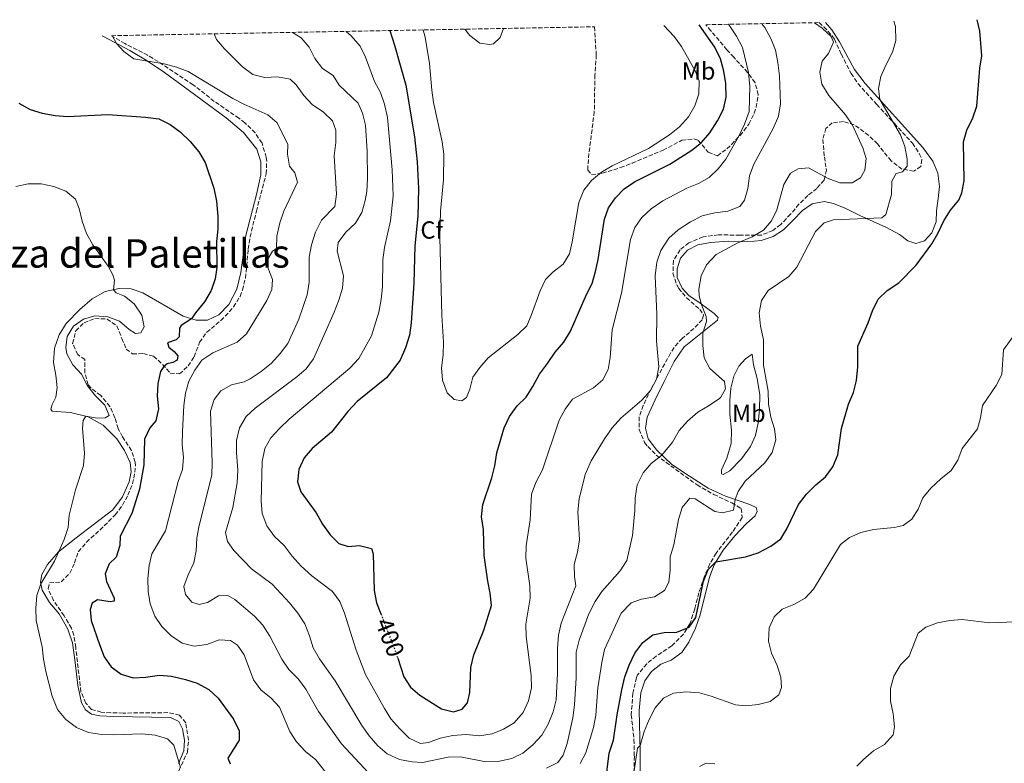
# Model space of a CAD drawing. Units: metres. Extents: x 629319 to 632810, y 4653280 to 4655656.
# Drawn here: x 630075 to 630474, y 4655312 to 4655614 of the extents above; entities that cross this region are included whole.
import ezdxf
from ezdxf.enums import TextEntityAlignment as Align

# ---------------------------------------------------------------- set-up
doc = ezdxf.new("R2010")
doc.units = ezdxf.units.M
doc.header["$MEASUREMENT"] = 0
doc.linetypes.add('DGN Style 3', pattern=[2.435891, 1.739922, -0.695969])
doc.linetypes.add('DGN Style 5', pattern=[1.217945, 0.521977, -0.695969])
for name, color, linetype, lineweight in [('Cota de curva de nivel directora', 7, 'Continuous', 0), ('Curva de nivel directora', 30, 'Continuous', 30), ('Curva de nivel directora no vista', 30, 'DGN Style 5', 30), ('Curva de nivel intermedia', 30, 'Continuous', 0), ('Etiqueta de uso rústico', 92, 'Continuous', 0), ('Etiqueta de zona arbolada', 92, 'Continuous', 0), ('Línea de cambio de uso (parcela vista)', 92, 'Continuous', 0), ('Texto de Área (paraje) menor', 7, 'Continuous', 0), ('Zona arbolada', 92, 'DGN Style 3', 0)]:
    doc.layers.add(name, color=color, linetype=linetype, lineweight=lineweight)
doc.styles.add('Style-Arial', font='arial.ttf')

msp = doc.modelspace()

# ---------------------------------------------------------------- linework, layer by layer
at = {"layer": 'Curva de nivel directora', "color": 30, "linetype": 'Continuous', "lineweight": 30, "flags": 128}
for points, elevation in [([(630228.52, 4655355.01), (630230.99, 4655347.53), (630233.76, 4655343.36), (630237.5, 4655340.02), (630246.26, 4655334.53), (630251.14, 4655333.34), (630254.69, 4655334.45), (630256.79, 4655337.04), (630257.7, 4655341.18), (630258.19, 4655351.24), (630259.41, 4655356.46), (630263.39, 4655366.44), (630266.53, 4655376.44), (630266.06, 4655381.44), (630264.99, 4655386.32), (630263.59, 4655396.74), (630263.29, 4655407.19), (630262.55, 4655412.39), (630263.09, 4655417.35), (630266.72, 4655428.08), (630267.91, 4655432.98), (630268.72, 4655438.3), (630271.64, 4655448.39), (630273.85, 4655453), (630276.98, 4655457.34), (630280.63, 4655460.86), (630283.28, 4655465.1), (630285.93, 4655470.13), (630289.3, 4655474.43), (630292.37, 4655479.08), (630295.81, 4655483.17), (630298.54, 4655487.62), (630304.99, 4655502.36), (630307.27, 4655506.9), (630308.71, 4655511.69), (630309.74, 4655516.58), (630312.36, 4655532.97), (630313.96, 4655537.53), (630316.82, 4655541.63), (630320.33, 4655545.23), (630324.44, 4655548.11), (630338.77, 4655555.21), (630347.72, 4655560.84), (630351.62, 4655563.97), (630355.08, 4655567.96), (630358.2, 4655572.79), (630360.51, 4655577.52), (630361.6, 4655582.4), (630361.45, 4655587.9), (630360.71, 4655592.97), (630359.4, 4655597.94), (630357.11, 4655602.59), (630350.71, 4655611.69)], 400), ([(630312.68, 4655304.48), (630314.21, 4655316.52), (630315.99, 4655321.82), (630317.45, 4655332.14), (630319.31, 4655342.21), (630320.62, 4655347.5), (630322.32, 4655352.21), (630324.69, 4655357.07), (630327.91, 4655361.43), (630331.88, 4655364.47), (630336.48, 4655365.44), (630341.65, 4655365.63), (630346.65, 4655367.6), (630349.38, 4655371.53), (630352.48, 4655386.21), (630354.36, 4655391.04), (630357.46, 4655394.06), (630369.53, 4655396.09), (630374.65, 4655397.79), (630379.74, 4655400.5), (630383.78, 4655403.44), (630386.29, 4655407.45), (630390.96, 4655417.36), (630394.24, 4655421.46), (630398, 4655425.28), (630401.97, 4655428.57), (630404.94, 4655432.59), (630406.84, 4655437.44), (630408.45, 4655448.12), (630411.26, 4655458), (630413.3, 4655462.74), (630414.43, 4655467.61), (630415, 4655473.05), (630414.97, 4655481.54), (630419.13, 4655491), (630420.9, 4655495.83), (630423.29, 4655500.59), (630426.92, 4655504.02), (630431.57, 4655507.11), (630438.6, 4655514.33), (630444.94, 4655523), (630447.52, 4655527.4), (630449.81, 4655532.33), (630452.61, 4655536.55), (630455.94, 4655540.69), (630457.11, 4655543.6), (630458.13, 4655548.5), (630457.84, 4655564.26), (630459.21, 4655569.07), (630461.59, 4655574.05), (630463.27, 4655578.76), (630464.47, 4655594.12), (630465.24, 4655599.09), (630464.45, 4655609.07), (630463.42, 4655613.77)], 375), ([(630225.34, 4655609.38), (630227.27, 4655603.47), (630231.76, 4655587.27), (630235.39, 4655566.34), (630236.43, 4655556.12), (630236.92, 4655545.4), (630236.74, 4655534.22), (630235.42, 4655522.17), (630235.11, 4655506.96), (630233.94, 4655491.01), (630233.36, 4655485.93), (630231.73, 4655480.82), (630229.49, 4655475.78), (630224, 4655468.61), (630212.05, 4655459.02), (630208.25, 4655454.96), (630201.75, 4655446.67), (630193.87, 4655440), (630190.64, 4655436.2), (630188.41, 4655431.49), (630187.98, 4655426.58), (630189.33, 4655422.48), (630195.47, 4655413.92), (630198.03, 4655409.36), (630201.13, 4655405.07), (630204.69, 4655401.57), (630208.42, 4655400.37), (630213.01, 4655400.75), (630217.88, 4655399.53), (630218.57, 4655397.35), (630219.03, 4655382.47), (630219.97, 4655377.56), (630221.74, 4655372.97)], 400), ([(630075.02, 4655579.93), (630079.56, 4655577.33), (630084.37, 4655575.96), (630089.66, 4655574.97), (630094.75, 4655574.6), (630111.03, 4655575.39), (630126.31, 4655574.28), (630131.73, 4655573.56), (630136.32, 4655571.32), (630140.36, 4655568.37), (630144.47, 4655564.4), (630147.96, 4655560.2), (630150.47, 4655555.87), (630153.94, 4655545.48), (630155.07, 4655540.29), (630155.67, 4655534.13), (630155.62, 4655528.87), (630155.13, 4655523.89), (630155.18, 4655513.32), (630154.61, 4655508.72), (630152.94, 4655504.01), (630150.2, 4655499.42), (630146.54, 4655495), (630145.01, 4655492.61), (630140.78, 4655489.8), (630140.08, 4655488.85), (630139.99, 4655485.3), (630138.76, 4655484.09), (630135.28, 4655482.84), (630135.72, 4655481.09), (630137.92, 4655479.34), (630139.37, 4655477.56), (630139.17, 4655475.84), (630137.45, 4655474.9), (630135.13, 4655474.31), (630133.73, 4655473.25), (630132.37, 4655471.17), (630131.3, 4655466.42), (630131.1, 4655461.2), (630131.59, 4655456.14), (630130.52, 4655451.26), (630128.02, 4655448.39), (630125.88, 4655443.84), (630125.69, 4655433.43), (630123.91, 4655423.59), (630120.82, 4655413.71), (630116.07, 4655404.54), (630115.96, 4655400.72), (630114.4, 4655395.97), (630111.64, 4655393.28), (630109.99, 4655389.21), (630110.57, 4655386.08), (630113.66, 4655379.42), (630113.57, 4655378.23), (630111.95, 4655377.95), (630106.84, 4655378.74), (630104.72, 4655377.37), (630103.9, 4655374.83), (630104.24, 4655370.35), (630107.67, 4655360.62), (630109.5, 4655355.67), (630112.37, 4655351.57), (630116.41, 4655348.6), (630121.28, 4655347.17), (630126.35, 4655347.33), (630131.92, 4655348.15), (630136.9, 4655347.82), (630142.51, 4655346.48), (630147.27, 4655344.96), (630152.02, 4655342.35), (630155.77, 4655338.93), (630162.01, 4655330.34), (630164.31, 4655325.68), (630164.25, 4655321.91), (630159.72, 4655314.57), (630160.6, 4655312.24)], 375)]:
    msp.add_lwpolyline(points, dxfattribs=dict(at, elevation=elevation))
at = {"layer": 'Curva de nivel directora no vista', "color": 30, "linetype": 'DGN Style 5', "lineweight": 30, "elevation": 400, "flags": 128}
msp.add_lwpolyline([(630221.74, 4655372.97), (630227.63, 4655357.7), (630228.52, 4655355.01)], dxfattribs=at)
at = {"layer": 'Curva de nivel intermedia', "color": 30, "linetype": 'Continuous', "lineweight": 0, "flags": 128}
for points, elevation in [([(630207.63, 4655609.05), (630209.71, 4655607.25), (630213.28, 4655603.08), (630215.53, 4655598.62), (630219.1, 4655588.67), (630221.53, 4655584.22), (630223.22, 4655579.51), (630224.36, 4655574.15), (630226.31, 4655553), (630226.66, 4655542.41), (630225.54, 4655532.25), (630223.11, 4655521.48), (630222.49, 4655516.52), (630222.39, 4655505.54), (630221.82, 4655500.46), (630220.93, 4655495.29), (630217.91, 4655485.74), (630212.74, 4655476.51), (630209.12, 4655472.64), (630184.6, 4655451.86), (630180.57, 4655448.14), (630177.12, 4655444.31), (630174.63, 4655439.98), (630173.61, 4655434.76), (630173.15, 4655418.68), (630173.61, 4655413.71), (630175.46, 4655408.64), (630178.61, 4655404.32), (630182.49, 4655400.67), (630185.78, 4655396.35), (630189.35, 4655392.37), (630193.71, 4655388.46), (630202.05, 4655382.12), (630205.02, 4655378.09), (630206.92, 4655373.27), (630211.74, 4655358.29), (630215.53, 4655348.52), (630223.11, 4655334.65), (630225.8, 4655330.44), (630229.37, 4655326.39), (630233.21, 4655322.7), (630237.71, 4655320.48), (630241.04, 4655320.92), (630245.74, 4655322.62), (630250.87, 4655323.7), (630256.27, 4655324.15), (630261.69, 4655323.62), (630266.81, 4655324.48), (630271.47, 4655326.3), (630275.72, 4655328.94), (630279.43, 4655333.08), (630281.6, 4655337.85), (630282.78, 4655343.09), (630282.58, 4655348.08), (630280.61, 4655363.81), (630280.52, 4655368.81), (630282.2, 4655379.37), (630282.03, 4655384.37), (630280.51, 4655395.56), (630280.55, 4655400.56), (630282.23, 4655411.1), (630282.75, 4655421.57), (630284.55, 4655426.23), (630287.26, 4655431.38), (630293.99, 4655451.44), (630296.4, 4655456.02), (630299.41, 4655460.03), (630307.89, 4655464.67), (630311.69, 4655467.9), (630313.79, 4655472.02), (630314.62, 4655476.95), (630315.5, 4655488.08), (630319.29, 4655503.03), (630322.85, 4655524.72), (630324.66, 4655529.53), (630327.46, 4655533.67), (630331.29, 4655537.12), (630335.95, 4655540.31), (630345.68, 4655545.45), (630350.44, 4655547.38), (630354.81, 4655549.82), (630358.41, 4655553.29), (630361.49, 4655557.32), (630366.87, 4655566.79), (630369.02, 4655571.48), (630370.91, 4655576.64), (630371.17, 4655586.67), (630370.71, 4655592.39), (630368.23, 4655602.53), (630365.89, 4655607.09), (630362.6, 4655611.91)], 395), ([(630238.88, 4655609.63), (630239.61, 4655606.74), (630241.4, 4655595.98), (630242.32, 4655585.2), (630243.04, 4655580.25), (630246.55, 4655564.35), (630247.18, 4655559.3), (630247.14, 4655548.94), (630245.92, 4655536.18), (630245.57, 4655525.51), (630246.4, 4655493.91), (630247.11, 4655483.16), (630246.97, 4655478.02), (630246.3, 4655472.71), (630246.63, 4655467.72), (630248.53, 4655462.56), (630251.36, 4655459.84), (630254.45, 4655459.33), (630256.37, 4655460.75), (630257.76, 4655464.13), (630258.97, 4655468.98), (630261.87, 4655472.82), (630265.21, 4655476.72), (630277.26, 4655486.16), (630280.82, 4655489.68), (630282.68, 4655493.96), (630286.27, 4655503.95), (630288.45, 4655508.45), (630291.4, 4655511.48), (630295.53, 4655514.72), (630298.12, 4655518.88), (630299.27, 4655523.75), (630301.92, 4655539.67), (630303.95, 4655544.72), (630307.1, 4655548.6), (630311.15, 4655551.99), (630315.42, 4655554.59), (630330.17, 4655561.54), (630338.69, 4655567.18), (630342.77, 4655570.3), (630346.42, 4655574.47), (630348.93, 4655578.88), (630350.6, 4655583.69), (630350.69, 4655588.98), (630349.03, 4655592.99), (630343.59, 4655602.97), (630340.53, 4655606.93), (630336.38, 4655611.43)], 405), ([(630255.76, 4655609.94), (630257.74, 4655607.33), (630261.87, 4655604.32), (630265.79, 4655603.69), (630267.3, 4655604.01), (630270.09, 4655606.58), (630271.39, 4655610.23)], 410), ([(630397.44, 4655612.55), (630400.51, 4655610.32), (630404.17, 4655607.02), (630405.21, 4655604.67), (630403.07, 4655600.11), (630400.56, 4655596.95), (630399.62, 4655592.49), (630400.42, 4655587.66), (630403.24, 4655583.01), (630409.96, 4655575.17), (630412.87, 4655571.1), (630417.06, 4655561.85), (630418.34, 4655557.56), (630417.78, 4655552.78), (630416.09, 4655549.63), (630412.65, 4655547.65), (630407.69, 4655547.65), (630403.02, 4655549.43), (630394.98, 4655553.71), (630390.89, 4655553.41), (630387.75, 4655551.59), (630385.05, 4655546.98), (630382.23, 4655536.76), (630379.99, 4655532.26), (630376.74, 4655528.46), (630372.24, 4655525.75), (630366.42, 4655523.41), (630357.63, 4655518.61), (630353.66, 4655514.47), (630351.52, 4655509.97), (630350.58, 4655504.64), (630350.74, 4655502.07), (630351.45, 4655498.7), (630353.5, 4655493.51), (630353.74, 4655491.52), (630352.23, 4655486.75), (630352.16, 4655481.75), (630352.78, 4655476.8), (630355.04, 4655472.45), (630361.02, 4655467.12), (630361.4, 4655464.22), (630359.47, 4655460.77), (630358.9, 4655460.28), (630354.82, 4655457.45), (630350.11, 4655454.78), (630345.95, 4655451.1), (630342.66, 4655447.34), (630339.85, 4655442.6), (630335.6, 4655437.37), (630331.29, 4655433.94), (630327.97, 4655430.19), (630325.62, 4655425.36), (630324.77, 4655419.9), (630324.68, 4655414.88), (630323.63, 4655404.83), (630321.4, 4655394.68), (630318.69, 4655390.48), (630311.3, 4655382.14), (630308.53, 4655377.98), (630305.99, 4655373.04), (630302.01, 4655362.42), (630300.92, 4655357.54), (630300.8, 4655347.17), (630300.19, 4655336.11), (630299.52, 4655330.84), (630297.22, 4655320.48), (630295.52, 4655315.78), (630293.43, 4655312.77), (630288.87, 4655310.5)], 385), ([(630343.77, 4655416.18), (630346.88, 4655419.86), (630349.13, 4655419.59), (630357.02, 4655414.52), (630360.2, 4655414.02), (630364.6, 4655415.04), (630365.31, 4655419.34), (630366.51, 4655422.66), (630369.32, 4655426.8), (630377.3, 4655434.23), (630380.28, 4655438.38), (630381.76, 4655443.54), (630381.28, 4655448.02), (630379.73, 4655452.78), (630378.86, 4655457.94), (630378.64, 4655463.23), (630376.77, 4655473.8), (630376.73, 4655484.01), (630375.62, 4655489.65), (630374.98, 4655495.02), (630375.93, 4655499.95), (630378.73, 4655504.06), (630387.03, 4655509.67), (630390.29, 4655513.45), (630397.83, 4655527.9), (630401.37, 4655531.42), (630405.13, 4655532.64), (630424.76, 4655533.54), (630426.37, 4655534.84), (630428.66, 4655542.96), (630428.83, 4655548.41), (630430.6, 4655551.46), (630433.05, 4655552.11), (630435.03, 4655554.48), (630435.02, 4655557.3), (630434.1, 4655562.42), (630432.25, 4655567.08), (630423.86, 4655581.4), (630423.39, 4655585.83), (630424.35, 4655590.73), (630426.51, 4655595.65), (630429.12, 4655600.56), (630430.45, 4655605.39), (630430.21, 4655611), (630429.54, 4655613.15)], 380), ([(630380.68, 4655569.73), (630382.89, 4655574.74), (630383.71, 4655579.68), (630383.22, 4655591.07), (630382.63, 4655596.41), (630381.58, 4655601.42), (630379.7, 4655606.13), (630377.36, 4655610.55), (630376.12, 4655612.16)], 390), ([(630112.83, 4655607.3), (630114.6, 4655604.13), (630117.52, 4655600.91), (630121.62, 4655597.94), (630133.82, 4655595.83), (630138.9, 4655594.6), (630143.58, 4655592.82), (630161.68, 4655581.88), (630166.11, 4655579.55), (630175.93, 4655575.2), (630179.71, 4655571.93), (630184.04, 4655563.19), (630183.84, 4655559.35), (630184.64, 4655554.42), (630186.89, 4655551.74), (630187.94, 4655548), (630182.33, 4655536.14), (630180.7, 4655531.41), (630179.51, 4655526.07), (630179.45, 4655521.07), (630177.76, 4655519.92), (630175.52, 4655516.1), (630175.95, 4655513.43), (630177.78, 4655508.48), (630177.48, 4655504.49), (630175.43, 4655499.93), (630167.22, 4655486.45), (630163.48, 4655483.12), (630153.54, 4655478.78), (630149.19, 4655475.86), (630146.3, 4655471.78), (630143.9, 4655467.35), (630142.48, 4655462.5), (630141.85, 4655457.39), (630141.28, 4655446.95), (630141.13, 4655441.62), (630141.76, 4655436.57), (630141.36, 4655431.58), (630139.61, 4655426.69), (630134.44, 4655406.68), (630128.93, 4655397.41), (630127.74, 4655392.56), (630127.22, 4655387.41), (630127.38, 4655382.04), (630128.24, 4655377.11), (630130.12, 4655372.09), (630132.98, 4655367.97), (630136.57, 4655364.24), (630141.13, 4655361.21), (630145.99, 4655359.98), (630151.15, 4655360.63), (630156.15, 4655362.54), (630160.74, 4655362.29), (630163.61, 4655360.35), (630166.33, 4655356.36), (630170.08, 4655346.31), (630173.03, 4655342.27), (630177.2, 4655338.81), (630180.66, 4655335.2), (630184.84, 4655325.39), (630187.54, 4655321.16), (630191.09, 4655317.31), (630195.28, 4655313.85), (630200.91, 4655306.86)], 380), ([(630146.82, 4655398.55), (630147.05, 4655403.82), (630148.02, 4655408.78), (630153.14, 4655429.21), (630153.32, 4655434.21), (630152.7, 4655455.13), (630154.15, 4655459.92), (630156.79, 4655463.4), (630161.2, 4655465.76), (630166.27, 4655467.1), (630168.73, 4655468.2), (630173.23, 4655471.29), (630177.39, 4655474.61), (630180.95, 4655478.58), (630183.98, 4655482.56), (630188.52, 4655492.48), (630191.86, 4655502.25), (630192.71, 4655507.45), (630192.68, 4655517.58), (630193.56, 4655522.5), (630195.19, 4655527.62), (630197.59, 4655532.54), (630203.1, 4655538.09), (630203.71, 4655543.05), (630202.81, 4655558.61), (630203.49, 4655563.98), (630203.46, 4655568.98), (630202.06, 4655572.8), (630198.48, 4655576.27), (630193.9, 4655579.39), (630190.44, 4655582.99), (630187.36, 4655587.39), (630184.93, 4655589.63), (630179.76, 4655590.63), (630174.63, 4655590.29), (630169.8, 4655591.59), (630165.62, 4655594.62), (630158.36, 4655601.94), (630155.11, 4655605.74), (630154.17, 4655608.06)], 385), ([(630185.86, 4655608.65), (630189.36, 4655606.47), (630192.59, 4655602.66), (630194.98, 4655598.02), (630198.05, 4655594.04), (630202.39, 4655591.16), (630204.78, 4655587.22), (630212.5, 4655580.01), (630214.3, 4655575.87), (630215.47, 4655571.01), (630216.15, 4655560.53), (630216.31, 4655549.46), (630216.05, 4655544.14), (630215.36, 4655540.5), (630213.93, 4655535.66), (630211.47, 4655531.3), (630207.47, 4655527.71), (630204.41, 4655523.48), (630204.05, 4655519.94), (630206.59, 4655510.02), (630206.18, 4655505.03), (630204.71, 4655500.13), (630202.73, 4655495.26), (630194.35, 4655476.39), (630191.41, 4655472.34), (630187.61, 4655469.05), (630170.76, 4655456.4), (630167.08, 4655453.02), (630164.44, 4655448.39), (630163.2, 4655443.3), (630163.19, 4655438.3), (630163.7, 4655431.19), (630163.48, 4655426.18), (630161.66, 4655416.13), (630158.76, 4655405.99), (630159.55, 4655402.29), (630162.11, 4655398.76), (630169.27, 4655391.22), (630177.6, 4655385.09), (630184.68, 4655377.51), (630188.11, 4655373.26), (630190.94, 4655368.93), (630192.83, 4655364.06), (630194.26, 4655359.27), (630196.8, 4655354.78), (630203.21, 4655345.94), (630214.02, 4655327.84), (630216.99, 4655323.59), (630220.48, 4655319.53), (630224.31, 4655316.32), (630229.26, 4655314.02), (630234.41, 4655313.06), (630238.62, 4655312.83), (630248.92, 4655314.91), (630253.92, 4655315.1), (630264.28, 4655313.08), (630269.77, 4655313.35), (630274.73, 4655314.42), (630279.23, 4655316.6), (630283.34, 4655319.91), (630286.89, 4655323.87), (630289.47, 4655328.32), (630291.47, 4655333.32), (630292.7, 4655338.17), (630293.35, 4655348.87), (630293.25, 4655359.15), (630293.72, 4655364.35), (630294.82, 4655369.23), (630300.71, 4655384.4), (630300.21, 4655388.01), (630300.05, 4655393.01), (630301.43, 4655398.05), (630302.23, 4655402.99), (630301.52, 4655414.32), (630302.09, 4655419.66), (630304.52, 4655429.54), (630306.88, 4655434.98), (630312.32, 4655444), (630315.4, 4655448.45), (630318.98, 4655452.34), (630327.52, 4655459.64), (630331.01, 4655463.58), (630333.43, 4655468.15), (630334.31, 4655473.08), (630333.41, 4655483.54), (630333.56, 4655494.39), (630332.91, 4655509.96), (630333.55, 4655515.48), (630335.18, 4655520.21), (630338.44, 4655525.21), (630342.13, 4655528.58), (630347.22, 4655531.91), (630351.94, 4655534.24), (630356.99, 4655535.47), (630362.3, 4655536.22), (630367.12, 4655538.02), (630369.06, 4655540.6), (630370.42, 4655545.41), (630371.05, 4655550.52), (630372.85, 4655555.19), (630380.68, 4655569.73)], 390), ([(630073.79, 4655546.25), (630078.8, 4655547.27), (630083.98, 4655547.22), (630089.21, 4655546.15), (630094.02, 4655544.29), (630097.95, 4655541.01), (630099.47, 4655537.31), (630100.6, 4655532.12), (630102.36, 4655527.19), (630104.92, 4655522.51), (630111.14, 4655513.88), (630113.05, 4655510.35), (630113.72, 4655508.3), (630113.36, 4655504.38), (630114.44, 4655503.06), (630117.84, 4655501.73), (630121.72, 4655498.58), (630124.84, 4655493.99), (630125.72, 4655489.29), (630124.42, 4655486.92), (630122.25, 4655486.65), (630119.68, 4655488.2), (630115.76, 4655491.59), (630111.1, 4655493.42), (630105.82, 4655493.81), (630101.2, 4655492.41), (630097.12, 4655489.54), (630094.57, 4655485.35), (630094.07, 4655480.94), (630094.49, 4655478.4), (630096.83, 4655473.99), (630100.41, 4655470.12), (630102.81, 4655465.43), (630106.08, 4655461.41), (630109.87, 4655457.62), (630111.54, 4655453.45), (630109.95, 4655452.39), (630106.77, 4655452.31), (630102.17, 4655453.07), (630101, 4655451.41), (630100.84, 4655448.2), (630101.55, 4655438.15), (630101.16, 4655433.16), (630097.98, 4655423.22), (630095.43, 4655413.06), (630094.99, 4655408.08), (630093.31, 4655403.12), (630089.41, 4655394.43), (630083.96, 4655385.2), (630082.22, 4655380.51), (630081.92, 4655375.32), (630082.05, 4655370.28), (630084.38, 4655359.67), (630084.93, 4655354.7), (630085.92, 4655349.63), (630088.5, 4655339.65), (630090.71, 4655334.33), (630093.96, 4655330.21), (630098.33, 4655326.99), (630103.23, 4655324.93), (630108.53, 4655324.1), (630113.53, 4655324), (630124.85, 4655324.48), (630130.19, 4655323.86), (630135.2, 4655322.38), (630137.86, 4655319.78), (630140.47, 4655310.83)], 370), ([(630457.23, 4655440), (630463.52, 4655448.04), (630464.76, 4655452.43), (630465.48, 4655457.39), (630471.03, 4655465.58), (630473.36, 4655470.02), (630474.04, 4655479.99), (630478.84, 4655486.79)], 370), ([(630324.21, 4655308.48), (630325.77, 4655318.55), (630326.76, 4655319.72), (630328.42, 4655325.42), (630330.38, 4655330.18), (630332.84, 4655334.94), (630336.2, 4655338.89), (630340.33, 4655340.83), (630345.29, 4655341.48), (630350.8, 4655340.99), (630355.61, 4655339.64), (630365.46, 4655336.11), (630369.64, 4655335.72), (630374.65, 4655336.29), (630379.5, 4655337.47), (630383.01, 4655340.16), (630384.07, 4655343.15), (630383.77, 4655347.38), (630382.25, 4655352.14), (630380.07, 4655357.12), (630378.77, 4655362.01), (630379.05, 4655367.31), (630381.1, 4655371.87), (630384.37, 4655374.87), (630389.07, 4655376.85), (630393.65, 4655379.36), (630397.08, 4655383), (630408.04, 4655401.15), (630411.69, 4655403.96), (630416.24, 4655406.04), (630421.42, 4655407.18), (630429.73, 4655408.02), (630433.33, 4655408.83), (630436.88, 4655411.34), (630439.45, 4655415.39), (630441.41, 4655419.99), (630444.65, 4655423.94), (630448.7, 4655427.77), (630452.83, 4655431.05), (630455.48, 4655435.28), (630457.23, 4655440)], 370), ([(630302.48, 4655312.36), (630304.83, 4655316.76), (630307.82, 4655327.01), (630308.79, 4655331.92), (630309.64, 4655343), (630311.2, 4655353.36), (630312.39, 4655358.52), (630319.04, 4655373.35), (630323.16, 4655377.53), (630327.36, 4655378.99), (630332.58, 4655379.97), (630336.69, 4655382.5), (630338.39, 4655385.89), (630338.9, 4655390.78), (630338.96, 4655396.15), (630340.41, 4655400.93), (630342.29, 4655411.28), (630343.77, 4655416.18)], 380), ([(630216.72, 4655308.56), (630205.75, 4655320.4), (630196.4, 4655333.47), (630191.3, 4655342.5), (630188.35, 4655346.54), (630184.43, 4655350.52), (630181.62, 4655354.65), (630176.69, 4655364.05), (630173.86, 4655368.41), (630170.53, 4655372.14), (630162.47, 4655378.88), (630159.66, 4655380.53), (630155.88, 4655380.35), (630151.39, 4655377.69), (630148.11, 4655376.77), (630145.15, 4655377.72), (630142.57, 4655380.93), (630141.89, 4655384.11), (630143.61, 4655388.84), (630145.86, 4655393.64), (630146.82, 4655398.55)], 385), ([(630452.32, 4655370.38), (630457.31, 4655370.73), (630468.49, 4655369.34), (630478.71, 4655369.79)], 365), ([(630414.63, 4655311.29), (630417.28, 4655314.03), (630421.3, 4655317.48), (630425.77, 4655320.09), (630429.32, 4655323.97), (630429.84, 4655327.2), (630429.28, 4655332.47), (630428.25, 4655337.71), (630428.28, 4655342.74), (630429.65, 4655347.77), (630432.28, 4655352.32), (630435.75, 4655355.93), (630439.41, 4655365.14), (630442.54, 4655367.66), (630447.25, 4655369.33), (630452.32, 4655370.38)], 365), ([(630350.88, 4655311.13), (630353.58, 4655312.5), (630357.02, 4655312.23)], 365)]:
    msp.add_lwpolyline(points, dxfattribs=dict(at, elevation=elevation))
at = {"layer": 'Línea de cambio de uso (parcela vista)', "color": 92, "linetype": 'Continuous', "lineweight": 0}
for points in [[(630401.93, 4655612.64, 383.87), (630404.44, 4655609.68, 383.9), (630407.59, 4655604.86, 383.48), (630413.69, 4655593.56, 381.77), (630418.02, 4655587.87, 380.85), (630441.35, 4655562, 377.46), (630445.45, 4655556.46, 377.09), (630447.38, 4655551.62, 376.67), (630448.16, 4655546.23, 376.4), (630447.6, 4655541.34, 376.33), (630446.93, 4655536.39, 375.85), (630446.78, 4655531.83, 375.38), (630445.04, 4655527.39, 375.25), (630442.07, 4655524.11, 375.41), (630438.48, 4655523.07, 375.69), (630435.33, 4655524.18, 376.22), (630431.88, 4655526.77, 377.01), (630426.66, 4655529.61, 378.09), (630415.84, 4655534.37, 380.48), (630410.11, 4655537.29, 380.95), (630405.21, 4655539.33, 381.58), (630401.37, 4655540.09, 381.58), (630396.48, 4655539.21, 381.71), (630392.55, 4655536.44, 381.53), (630388.63, 4655532.41, 381.9), (630384.87, 4655528.65, 382.71), (630380.69, 4655525.9, 383.21), (630375.89, 4655524.31, 383.84), (630370.1, 4655523.83, 384.74), (630362.46, 4655524.02, 385.5), (630355.24, 4655523.51, 386.13), (630350.18, 4655522.54, 386.6), (630346, 4655520.45, 387.16), (630343.19, 4655517.17, 387.16), (630341.82, 4655512.78, 387.26), (630341.83, 4655509.36, 387), (630343.8, 4655504.94, 386.71), (630346.45, 4655501.97, 385.95), (630351.13, 4655498.95, 385.08), (630356.72, 4655494.74, 383.71), (630358.37, 4655493.09, 383.48), (630358.17, 4655492.01, 383.66), (630344.65, 4655481.27, 386.74), (630340.61, 4655475.26, 387.76), (630336.57, 4655467.23, 388.55), (630332.88, 4655459.68, 388.58), (630329.59, 4655452.76, 387.97), (630328.96, 4655448.21, 387.66), (630330.05, 4655443.99, 386.68), (630333.48, 4655439.32, 385.5), (630339.69, 4655433.6, 384.03), (630346.78, 4655428.79, 382.82), (630354.3, 4655423.92, 382), (630361.35, 4655420.68, 380.77), (630371.22, 4655417.35, 378.85), (630373.78, 4655416.06, 378.3), (630374.21, 4655414.53, 378.14), (630373.44, 4655412.78, 377.85), (630369.86, 4655409.66, 377.43), (630365.12, 4655404.6, 376.72), (630360.49, 4655398.86, 375.72), (630356.73, 4655392.92, 374.83), (630354.86, 4655387.89, 374.38), (630351.15, 4655372.66, 374.7), (630349.22, 4655367.19, 374.49), (630346.48, 4655361.53, 373.78), (630343.63, 4655357.33, 373.09), (630339.36, 4655354.31, 372.41), (630335.22, 4655352.64, 372.33), (630331.45, 4655349.67, 372.22), (630328.63, 4655345.95, 372.12), (630327.09, 4655341.02, 371.86), (630326.33, 4655333.91, 371.33), (630326.83, 4655317.39, 369.78), (630326.85, 4655293.39, 367.68)], [(630139.62, 4655312.43, 369.96), (630141.83, 4655317.49, 370.51), (630142.07, 4655321.79, 370.85), (630141.3, 4655326.39, 371.06), (630139.79, 4655329.38, 371.17), (630136.51, 4655330.98, 371.14), (630113.34, 4655331.45, 371.64), (630107.8, 4655331.72, 371.51), (630104.4, 4655332.45, 371.35), (630101.94, 4655334.08, 371.33), (630100.32, 4655336.96, 371.51), (630098.9, 4655343.96, 371.51), (630097.68, 4655354.43, 372.11), (630096.72, 4655361.28, 372.11), (630094.83, 4655366.89, 372.11), (630091.37, 4655373.01, 371.46), (630087.46, 4655377.66, 370.96), (630084.5, 4655382.64, 370.33), (630083.81, 4655385.93, 369.91), (630084.34, 4655389.03, 369.7), (630086.57, 4655393.04, 369.72), (630091.04, 4655398.12, 369.99), (630098.28, 4655403.86, 370.54), (630113.02, 4655415.21, 372.51), (630117.01, 4655420.42, 373.09), (630119.76, 4655426.53, 373.17), (630120.49, 4655430.56, 373.25), (630120.15, 4655434.34, 373.14), (630117.84, 4655439.21, 372.77), (630114.65, 4655443.95, 371.96), (630109.18, 4655449.43, 371.06), (630103.04, 4655452.84, 370.09), (630095.97, 4655454.68, 369.35), (630088.43, 4655455.16, 368.04), (630087.97, 4655455.98, 367.75), (630088.45, 4655457.82, 367.65), (630089.93, 4655460.85, 367.36), (630090.45, 4655464.74, 367.04), (630090.03, 4655469.8, 367.01), (630089.03, 4655474.94, 367.23), (630089.42, 4655480.69, 367.72), (630091.31, 4655486.08, 368.43), (630094.19, 4655490.73, 368.99), (630099.65, 4655496.3, 369.17), (630104.75, 4655500.71, 369.3), (630109.92, 4655503.64, 369.54), (630115.61, 4655504.87, 370.3), (630120.56, 4655504.71, 370.91), (630125.26, 4655503.06, 371.8), (630141.61, 4655493.71, 374.59), (630146.79, 4655492.03, 375.22), (630151.49, 4655492.09, 375.77), (630156.06, 4655494.22, 376.19), (630160.1, 4655498.39, 376.29), (630163.29, 4655504.6, 376.22), (630164.93, 4655511.4, 376.61), (630166.97, 4655526.35, 377.08), (630171.36, 4655542.98, 377.37), (630173.11, 4655550.97, 377.66), (630173.11, 4655556.15, 377.85), (630171.45, 4655561.29, 377.87), (630166.04, 4655568.01, 377.4), (630158.98, 4655573.96, 377.11), (630141.56, 4655586.82, 378.08), (630134.05, 4655592.32, 378.98), (630126.98, 4655597.11, 380.03), (630119.94, 4655601.32, 380.24), (630109.32, 4655606.91, 379.76), (630108.72, 4655607.22, 379.68)], [(630360.48, 4655429.43, 382.19), (630359.7, 4655429.79, 382.66), (630359.82, 4655431.4, 382.69), (630361.97, 4655436.12, 383.27), (630363.62, 4655442.03, 383.9), (630363.87, 4655447.46, 383.95), (630363.18, 4655453.96, 384.29), (630363.08, 4655459.53, 384.69), (630363.53, 4655464.44, 384.66), (630364.78, 4655469.39, 383.9), (630366.82, 4655473.37, 382.77), (630369.46, 4655476.42, 381.48), (630372.12, 4655478.24, 380.87), (630372.75, 4655473.87, 380.79), (630374.26, 4655468.44, 380.48), (630375.24, 4655461.82, 380.4), (630375.18, 4655455.74, 380.4), (630374.64, 4655450.43, 380.85), (630373.48, 4655445.31, 381.22), (630371.53, 4655440.88, 381.35), (630367.84, 4655435.89, 381.29), (630363.1, 4655430.96, 381.61), (630360.48, 4655429.43, 382.19)]]:
    msp.add_polyline3d(points, dxfattribs=at)
at = {"layer": 'Zona arbolada', "color": 92, "linetype": 'DGN Style 3', "lineweight": 0}
for points in [[(630139.84, 4655309.45, 369.24), (630143.27, 4655316.99, 370.45), (630143.76, 4655321.95, 370.81), (630142.62, 4655328.85, 371.47), (630140.12, 4655331.96, 371.81), (630135.4, 4655333, 371.95), (630117.3, 4655332.84, 372.1), (630112.31, 4655332.95, 371.86), (630108.34, 4655333.2, 371.6), (630104.37, 4655334.33, 371.45), (630102.08, 4655336.87, 371.53), (630100.14, 4655341.49, 371.89), (630098.02, 4655359.4, 372.37), (630097.24, 4655364.34, 372.36), (630096.31, 4655367.23, 372.31), (630093.31, 4655372.23, 372.13), (630089.03, 4655378.5, 371.39), (630086.81, 4655383.2, 371.45), (630087.39, 4655385.59, 371.1), (630092.19, 4655385.97, 371.63), (630095.69, 4655389.55, 371.43), (630097.53, 4655393.64, 371.05), (630099.19, 4655398.23, 371.18), (630102.38, 4655402.06, 371.58), (630107.88, 4655407.01, 372), (630114.07, 4655413.11, 372.87), (630117.03, 4655417.09, 373.3), (630119.21, 4655421.13, 373.6), (630121.03, 4655425.79, 373.75), (630121.64, 4655427.97, 373.79), (630122.27, 4655432.96, 373.87), (630122.13, 4655434.46, 373.81), (630120.63, 4655439.2, 373.4), (630116.97, 4655444.8, 372.79), (630115.18, 4655448.14, 372.08), (630113.92, 4655452.51, 371.16), (630111.89, 4655457.05, 370.65), (630108.16, 4655461.46, 370.29), (630104.26, 4655464.48, 370.56), (630103.03, 4655465.88, 370.74), (630101.74, 4655470.69, 371.28), (630101.76, 4655476.08, 372.16), (630098.87, 4655478.07, 372.26), (630096.78, 4655482.63, 371.76), (630098.08, 4655487.77, 371.5), (630101.41, 4655490.96, 371.81), (630105.74, 4655492.64, 371.81), (630110.74, 4655492.48, 372.42), (630114.69, 4655489.71, 373.94), (630116.74, 4655484.63, 374.18), (630118.51, 4655480.33, 373.73), (630121.06, 4655478.38, 373.26), (630125.5, 4655478.48, 373.63), (630129.6, 4655477.42, 374.65), (630133.21, 4655474.09, 375.1), (630136.35, 4655470.59, 377.05), (630140.13, 4655470.22, 377.52), (630143.57, 4655473.46, 378.54), (630146, 4655477.22, 378.47), (630148.23, 4655483.1, 377.91), (630151.13, 4655487.12, 377.27), (630156.89, 4655491.9, 376.94), (630160.37, 4655495.47, 376.88), (630161.98, 4655497.4, 376.89), (630164.63, 4655501.66, 376.97), (630165.64, 4655504.24, 377.02), (630166.83, 4655509.11, 377.14), (630167.96, 4655520.83, 377.94), (630168.71, 4655525.77, 377.83), (630171.25, 4655536.14, 377.7), (630175.22, 4655551.38, 378.12), (630175.43, 4655556.38, 378.27), (630175.24, 4655558.04, 378.31), (630173.53, 4655563.81, 378.33), (630170.73, 4655567.96, 378.43), (630166.63, 4655571.93, 378.2), (630164.19, 4655573.87, 378.1), (630154.18, 4655580.67, 378.28), (630145.64, 4655587.42, 378.52), (630131.44, 4655596.78, 379.83), (630127.18, 4655599.34, 380.49), (630125.1, 4655600.52, 380.7), (630117.96, 4655604.06, 380.49), (630112.56, 4655607.29, 380.22), (630308.26, 4655610.91, 408.45), (630309.02, 4655599.54, 408.14), (630308.44, 4655591.39, 407.91), (630308.2, 4655576.5, 407.32), (630306.04, 4655559.54, 406.96), (630305.59, 4655554.56, 406.65), (630305.61, 4655552.86, 406.44), (630307.13, 4655551.03, 405.96), (630311.48, 4655551.55, 405.41), (630318.85, 4655553.85, 404.31), (630323.52, 4655555.59, 403.86), (630336.09, 4655560.88, 403.31), (630343.68, 4655564.95, 403.18), (630348.48, 4655565.46, 401.77), (630350.29, 4655564.88, 400.99), (630354.41, 4655560.03, 398.21), (630358.09, 4655558.65, 396.1), (630361.97, 4655561.46, 394.98), (630363.8, 4655563.23, 394.79), (630367.28, 4655566.88, 394.61), (630370.83, 4655571.46, 394.4), (630373.04, 4655575.92, 393.89), (630373.83, 4655578.27, 393.76), (630374.6, 4655583.35, 393.87), (630373.39, 4655588.2, 394.03), (630370.34, 4655592.41, 395.06), (630364.73, 4655598.54, 396.89), (630361.95, 4655601.59, 397.47), (630355.49, 4655609.22, 397.71), (630353.41, 4655611.74, 397.89), (630399.33, 4655612.59, 384.89), (630401.2, 4655610.87, 385.04), (630404.64, 4655607.22, 385.16), (630405.54, 4655605.86, 385.09), (630408.34, 4655599.77, 383.7), (630410.54, 4655595.34, 383.1), (630412.32, 4655592.01, 382.7), (630415.08, 4655587.85, 382.21), (630422.65, 4655579.41, 380.96), (630429.81, 4655571.69, 380.18), (630437.14, 4655563.73, 378.83), (630439.9, 4655559.52, 378.37), (630440.99, 4655557.12, 378.36), (630440.53, 4655554.26, 378.62), (630437.65, 4655552.41, 379.02), (630432.89, 4655553.27, 380.29), (630428.46, 4655556.56, 381.5), (630422.97, 4655563.43, 382.62), (630419.42, 4655566.87, 383.28), (630413.58, 4655571.22, 384.38), (630409.23, 4655572.49, 385.43), (630404.67, 4655571.99, 386.72), (630402.03, 4655569.75, 387.25), (630400.87, 4655565.23, 387.77), (630401.45, 4655558.23, 387.4), (630402.3, 4655552.85, 386.56), (630401.37, 4655548.75, 384.91), (630398.35, 4655545.37, 383.62), (630394.73, 4655542.51, 382.65), (630391.13, 4655539.06, 382.28), (630387.75, 4655534.96, 382.38), (630383.76, 4655530.73, 383.34), (630380.61, 4655528.33, 384.01), (630375.93, 4655526.5, 384.73), (630367.32, 4655526.46, 386.38), (630358.55, 4655526.6, 387.04), (630352.32, 4655525.74, 387.69), (630346.56, 4655523.32, 387.96), (630342.94, 4655520.46, 388.04), (630340.28, 4655516.21, 388.01), (630340.09, 4655511.05, 387.88), (630341.59, 4655506.31, 387.51), (630342.4, 4655504.91, 387.35), (630345.57, 4655501.1, 386.7), (630350.96, 4655496.4, 386.01), (630352.49, 4655494.17, 385.75), (630351.97, 4655492.13, 386.01), (630348.59, 4655488.65, 386.72), (630343.76, 4655484.63, 387.25), (630340.53, 4655480.95, 388.36), (630339.06, 4655478.62, 388.82), (630331.21, 4655464.15, 389.93), (630328.04, 4655457.47, 389.8), (630326.42, 4655452.84, 388.8), (630326.36, 4655447.72, 387.94), (630328.61, 4655442.51, 387.06), (630329.88, 4655440.83, 386.72), (630333.31, 4655437.34, 385.62), (630349.84, 4655425.24, 381.94), (630356.63, 4655421.41, 382.49), (630363.9, 4655417.98, 380.89), (630367.78, 4655415.72, 380.02), (630368.14, 4655412.05, 379.04), (630364.25, 4655406.21, 378.23), (630357.56, 4655397.59, 375.79), (630355.05, 4655393.29, 375.34), (630352.89, 4655388.29, 375.23), (630350.59, 4655381.54, 375.76), (630348.88, 4655375.05, 375.86), (630347.4, 4655370.29, 375.63), (630346.92, 4655369.03, 375.52), (630344.33, 4655364.79, 375), (630339.6, 4655360.04, 373.96), (630333.33, 4655355.92, 373.42), (630329.44, 4655352.82, 372.96), (630325.75, 4655348.3, 372.94), (630325.27, 4655347.22, 372.95), (630323.88, 4655340.87, 372.89), (630323.16, 4655332.05, 372.32), (630324.28, 4655322.14, 371.58), (630324.43, 4655315.36, 371.1), (630324.27, 4655308.34, 370.61)], [(630308.26, 4655610.91, 408.45), (630309.02, 4655599.54, 408.14), (630308.44, 4655591.39, 407.91), (630308.2, 4655576.5, 407.32), (630306.04, 4655559.54, 406.96), (630305.59, 4655554.56, 406.65), (630305.61, 4655552.86, 406.44), (630307.13, 4655551.03, 405.96), (630311.48, 4655551.55, 405.41), (630318.85, 4655553.85, 404.31), (630323.52, 4655555.59, 403.86), (630336.09, 4655560.88, 403.31), (630343.68, 4655564.95, 403.18), (630348.48, 4655565.46, 401.77), (630350.29, 4655564.88, 400.99), (630354.41, 4655560.03, 398.21), (630358.09, 4655558.65, 396.1), (630361.97, 4655561.46, 394.98), (630363.8, 4655563.23, 394.79), (630367.28, 4655566.88, 394.61), (630370.83, 4655571.46, 394.4), (630373.04, 4655575.92, 393.89), (630373.83, 4655578.27, 393.76), (630374.6, 4655583.35, 393.87), (630373.39, 4655588.2, 394.03), (630370.34, 4655592.41, 395.06), (630364.73, 4655598.54, 396.89), (630361.95, 4655601.59, 397.47), (630355.49, 4655609.22, 397.71), (630353.41, 4655611.74, 397.89)], [(630399.33, 4655612.59, 384.89), (630401.2, 4655610.87, 385.04), (630404.64, 4655607.22, 385.16), (630405.54, 4655605.86, 385.09), (630408.34, 4655599.77, 383.7), (630410.54, 4655595.34, 383.1), (630412.32, 4655592.01, 382.7), (630415.08, 4655587.85, 382.21), (630422.65, 4655579.41, 380.96), (630429.81, 4655571.69, 380.18), (630437.14, 4655563.73, 378.83), (630439.9, 4655559.52, 378.37), (630440.99, 4655557.12, 378.36), (630440.53, 4655554.26, 378.62), (630437.65, 4655552.41, 379.02), (630432.89, 4655553.27, 380.29), (630428.46, 4655556.56, 381.5), (630422.97, 4655563.43, 382.62), (630419.42, 4655566.87, 383.28), (630413.58, 4655571.22, 384.38), (630409.23, 4655572.49, 385.43), (630404.67, 4655571.99, 386.72), (630402.03, 4655569.75, 387.25), (630400.87, 4655565.23, 387.77), (630401.45, 4655558.23, 387.4), (630402.3, 4655552.85, 386.56), (630401.37, 4655548.75, 384.91), (630398.35, 4655545.37, 383.62), (630394.73, 4655542.51, 382.65), (630391.13, 4655539.06, 382.28), (630387.75, 4655534.96, 382.38), (630383.76, 4655530.73, 383.34), (630380.61, 4655528.33, 384.01), (630375.93, 4655526.5, 384.73), (630367.32, 4655526.46, 386.38), (630358.55, 4655526.6, 387.04), (630352.32, 4655525.74, 387.69), (630346.56, 4655523.32, 387.96), (630342.94, 4655520.46, 388.04), (630340.28, 4655516.21, 388.01), (630340.09, 4655511.05, 387.88), (630341.59, 4655506.31, 387.51), (630342.4, 4655504.91, 387.35), (630345.57, 4655501.1, 386.7), (630350.96, 4655496.4, 386.01), (630352.49, 4655494.17, 385.75), (630351.97, 4655492.13, 386.01), (630348.59, 4655488.65, 386.72), (630343.76, 4655484.63, 387.25), (630340.53, 4655480.95, 388.36), (630339.06, 4655478.62, 388.82), (630331.21, 4655464.15, 389.93), (630328.04, 4655457.47, 389.8), (630326.42, 4655452.84, 388.8), (630326.36, 4655447.72, 387.94), (630328.61, 4655442.51, 387.06), (630329.88, 4655440.83, 386.72), (630333.31, 4655437.34, 385.62), (630349.84, 4655425.24, 381.94), (630356.63, 4655421.41, 382.49), (630363.9, 4655417.98, 380.89), (630367.78, 4655415.72, 380.02), (630368.14, 4655412.05, 379.04), (630364.25, 4655406.21, 378.23), (630357.56, 4655397.59, 375.79), (630355.05, 4655393.29, 375.34), (630352.89, 4655388.29, 375.23), (630350.59, 4655381.54, 375.76), (630348.88, 4655375.05, 375.86), (630347.4, 4655370.29, 375.63), (630346.92, 4655369.03, 375.52), (630344.33, 4655364.79, 375), (630339.6, 4655360.04, 373.96), (630333.33, 4655355.92, 373.42), (630329.44, 4655352.82, 372.96), (630325.75, 4655348.3, 372.94), (630325.27, 4655347.22, 372.95), (630323.88, 4655340.87, 372.89), (630323.16, 4655332.05, 372.32), (630324.28, 4655322.14, 371.58), (630324.43, 4655315.36, 371.1), (630324.27, 4655308.34, 370.61)], [(630101.74, 4655470.69, 371.28), (630101.76, 4655476.08, 372.16), (630098.87, 4655478.07, 372.26), (630096.78, 4655482.63, 371.76), (630098.08, 4655487.77, 371.5), (630101.41, 4655490.96, 371.81), (630105.74, 4655492.64, 371.81), (630110.74, 4655492.48, 372.42), (630114.69, 4655489.71, 373.94), (630116.74, 4655484.63, 374.18), (630118.51, 4655480.33, 373.73), (630121.06, 4655478.38, 373.26), (630125.5, 4655478.48, 373.63), (630129.6, 4655477.42, 374.65), (630133.21, 4655474.09, 375.1), (630136.35, 4655470.59, 377.05), (630140.13, 4655470.22, 377.52), (630143.57, 4655473.46, 378.54), (630146, 4655477.22, 378.47), (630148.23, 4655483.1, 377.91), (630151.13, 4655487.12, 377.27), (630156.89, 4655491.9, 376.94), (630160.37, 4655495.47, 376.88), (630161.98, 4655497.4, 376.89), (630164.63, 4655501.66, 376.97), (630165.64, 4655504.24, 377.02), (630166.83, 4655509.11, 377.14), (630167.96, 4655520.83, 377.94), (630168.71, 4655525.77, 377.83), (630171.25, 4655536.14, 377.7), (630175.22, 4655551.38, 378.12), (630175.43, 4655556.38, 378.27), (630175.24, 4655558.04, 378.31), (630173.53, 4655563.81, 378.33), (630170.73, 4655567.96, 378.43), (630166.63, 4655571.93, 378.2), (630164.19, 4655573.87, 378.1), (630154.18, 4655580.67, 378.28), (630145.64, 4655587.42, 378.52), (630131.44, 4655596.78, 379.83), (630127.18, 4655599.34, 380.49), (630125.1, 4655600.52, 380.7), (630117.96, 4655604.06, 380.49), (630112.56, 4655607.29, 380.22)], [(630139.84, 4655309.45, 369.24), (630143.27, 4655316.99, 370.45), (630143.76, 4655321.95, 370.81), (630142.62, 4655328.85, 371.47), (630140.12, 4655331.96, 371.81), (630135.4, 4655333, 371.95), (630117.3, 4655332.84, 372.1), (630112.31, 4655332.95, 371.86), (630108.34, 4655333.2, 371.6), (630104.37, 4655334.33, 371.45), (630102.08, 4655336.87, 371.53), (630100.14, 4655341.49, 371.89), (630098.02, 4655359.4, 372.37), (630097.24, 4655364.34, 372.36), (630096.31, 4655367.23, 372.31), (630093.31, 4655372.23, 372.13), (630089.03, 4655378.5, 371.39), (630086.81, 4655383.2, 371.45), (630087.39, 4655385.59, 371.1), (630092.19, 4655385.97, 371.63), (630095.69, 4655389.55, 371.43), (630097.53, 4655393.64, 371.05), (630099.19, 4655398.23, 371.18), (630102.38, 4655402.06, 371.58), (630107.88, 4655407.01, 372), (630114.07, 4655413.11, 372.87), (630117.03, 4655417.09, 373.3), (630119.21, 4655421.13, 373.6), (630121.03, 4655425.79, 373.75), (630121.64, 4655427.97, 373.79), (630122.27, 4655432.96, 373.87), (630122.13, 4655434.46, 373.81), (630120.63, 4655439.2, 373.4), (630116.97, 4655444.8, 372.79), (630115.18, 4655448.14, 372.08), (630113.92, 4655452.51, 371.16), (630111.89, 4655457.05, 370.65), (630108.16, 4655461.46, 370.29), (630104.26, 4655464.48, 370.56), (630103.03, 4655465.88, 370.74), (630101.74, 4655470.69, 371.28)]]:
    msp.add_polyline3d(points, dxfattribs=at)

# ---------------------------------------------------------------- texts
at = {"layer": 'Cota de curva de nivel directora', "color": 7, "linetype": 'Continuous', "lineweight": 0, "style": 'Style-Arial'}
msp.add_text('400', height=7, rotation=291.0816, dxfattribs=at).set_placement((630225.4, 4655363.48, 400), align=Align.MIDDLE_CENTER)
at = {"layer": 'Etiqueta de uso rústico', "color": 92, "linetype": 'Continuous', "lineweight": 0, "style": 'Style-Arial'}
for p in [(630350.48, 4655592.99, 405), (630370.83, 4655454.27, 382.31)]:
    msp.add_text('Mb', height=7, dxfattribs=at).set_placement(p, align=Align.MIDDLE_CENTER)
at = {"layer": 'Etiqueta de zona arbolada', "color": 92, "linetype": 'Continuous', "lineweight": 0, "style": 'Style-Arial'}
msp.add_text('Cf', height=7, dxfattribs=at).set_placement((630242.32, 4655528.56, 402.06), align=Align.MIDDLE_CENTER)
at = {"layer": 'Texto de Área (paraje) menor', "color": 7, "linetype": 'Continuous', "lineweight": 0, "style": 'Style-Arial'}
msp.add_text('Corraliza del Paletillas', height=11.5, dxfattribs=at).set_placement((630103.48, 4655519.06, 368.01), align=Align.MIDDLE_CENTER)

doc.saveas('drawing.dxf')
